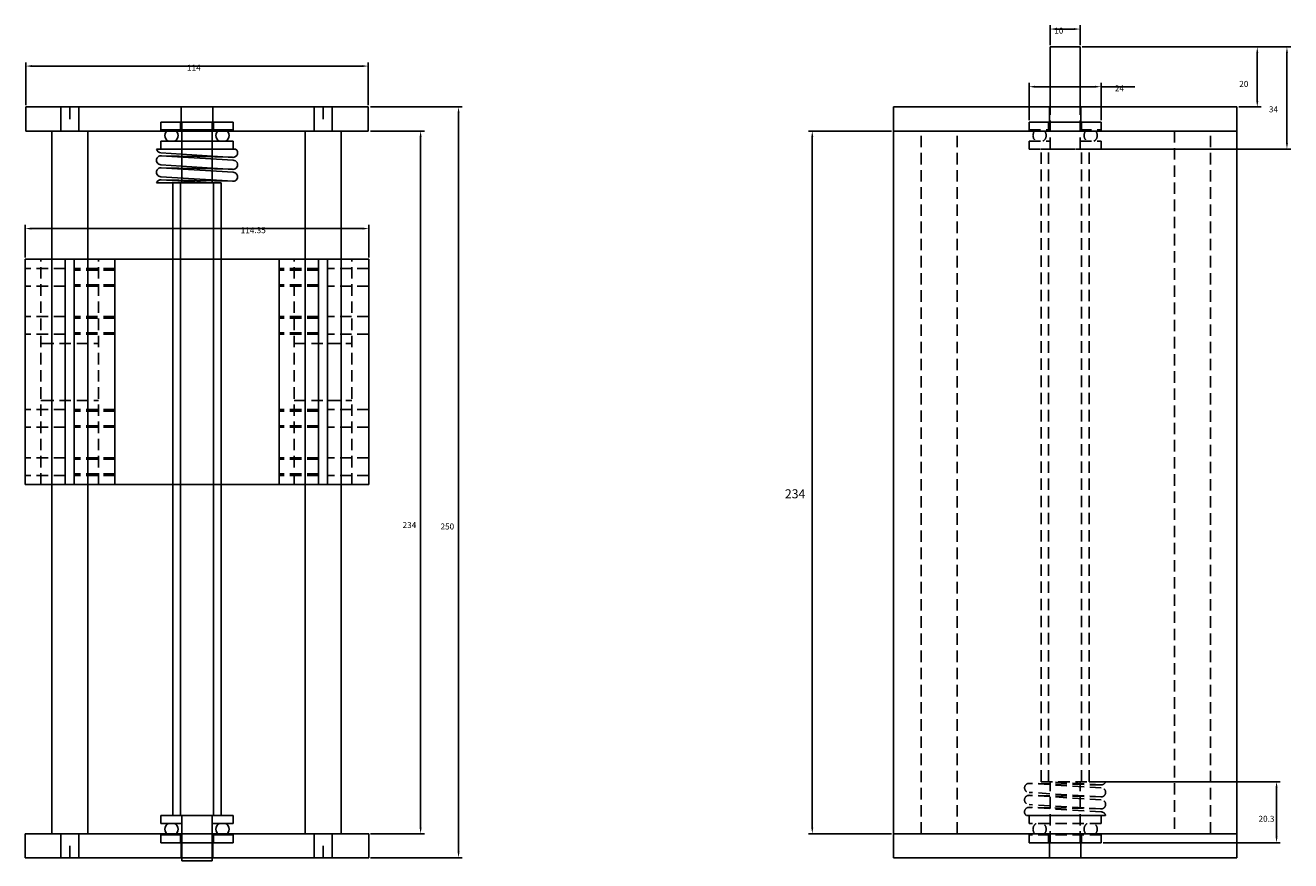
# Model space of a CAD drawing. Extents: x 2401 to 3529, y 914 to 1693.
# Drawn here: x 3108 to 3529, y 1145 to 1423 of the extents above; entities that cross this region are included whole.
import ezdxf

# ---------------------------------------------------------------- set-up
doc = ezdxf.new("R2010")
doc.units = 0
doc.header["$LTSCALE"] = 0.3
doc.linetypes.add('DASHED', pattern=[19.05, 12.7, -6.35])
doc.layers.get('0').update_dxf_attribs({"linetype": 'CONTINUOUS'})
doc.layers.get('DEFPOINTS').update_dxf_attribs({"linetype": 'CONTINUOUS'})
doc.layers.add('HULPLIJN', color=2, linetype='CONTINUOUS')
doc.layers.add('MATEN', color=1, linetype='CONTINUOUS')
doc.dimstyles.get("Standard").update_dxf_attribs({"dimtxt": 0.18, "dimasz": 0.18, "dimexe": 0.18, "dimexo": 0.0625, "dimgap": 0.09, "dimtad": 0, "dimtih": 1, "dimtoh": 1, "dimzin": 0, "dimcen": 0.09, "dimazin": 3, "dimtfac": 1, "dimtofl": 0, "dimtmove": 0, "dimatfit": 3})

# ---------------------------------------------------------------- blocks, each defined once
blk = doc.blocks.new('*D33')
at = {"color": 0, "linetype": 'BYBLOCK'}
for p, q in [((3222.84723, 2501.128194), (3253.383127, 2501.128194)), ((3252.133127, 2499.128194), (3252.133127, 2253.128194)), ((3222.84723, 2251.128194), (3253.383127, 2251.128194))]:
    blk.add_line(p, q, dxfattribs=at)
for points in [[(3251.799793, 2499.128194), (3252.46646, 2499.128194), (3252.133127, 2501.128194)], [(3251.799793, 2253.128194), (3252.46646, 2253.128194), (3252.133127, 2251.128194)]]:
    blk.add_solid(points, dxfattribs=at)
at = {"layer": 'DEFPOINTS', "color": 0, "linetype": 'BYBLOCK'}
for p in [(3222.22223, 2501.128194), (3222.22223, 2251.128194), (3252.133127, 2251.128194)]:
    blk.add_point(p, dxfattribs=at)
at = {"color": 0}
blk.add_text('250', height=2, dxfattribs=at).set_placement((3246.13, 2360.43))
blk = doc.blocks.new('*D34')
at = {"color": 0, "linetype": 'BYBLOCK'}
for p, q in [((3459.73773, 2521.128194), (3529.224072, 2521.128194)), ((3527.974072, 2519.128194), (3527.974072, 2489.128194)), ((3459.73773, 2487.128194), (3529.224072, 2487.128194))]:
    blk.add_line(p, q, dxfattribs=at)
for points in [[(3527.640738, 2519.128194), (3528.307405, 2519.128194), (3527.974072, 2521.128194)], [(3527.640738, 2489.128194), (3528.307405, 2489.128194), (3527.974072, 2487.128194)]]:
    blk.add_solid(points, dxfattribs=at)
at = {"layer": 'DEFPOINTS', "color": 0, "linetype": 'BYBLOCK'}
for p in [(3459.11273, 2521.128194), (3459.11273, 2487.128194), (3527.974072, 2487.128194)]:
    blk.add_point(p, dxfattribs=at)
at = {"color": 0}
blk.add_text('34', height=2, dxfattribs=at).set_placement((3521.97, 2499.35))
blk = doc.blocks.new('*D35')
at = {"color": 0, "linetype": 'BYBLOCK'}
for p, q in [((3462.73773, 2276.428194), (3525.762077, 2276.428194)), ((3524.512077, 2274.428194), (3524.512077, 2258.128194)), ((3466.73773, 2256.128194), (3525.762077, 2256.128194))]:
    blk.add_line(p, q, dxfattribs=at)
for points in [[(3524.178743, 2274.428194), (3524.84541, 2274.428194), (3524.512077, 2276.428194)], [(3524.178743, 2258.128194), (3524.84541, 2258.128194), (3524.512077, 2256.128194)]]:
    blk.add_solid(points, dxfattribs=at)
at = {"layer": 'DEFPOINTS', "color": 0, "linetype": 'BYBLOCK'}
for p in [(3462.11273, 2276.428194), (3466.11273, 2256.128194), (3524.512077, 2256.128194)]:
    blk.add_point(p, dxfattribs=at)
at = {"color": 0}
blk.add_text('20.3', height=2, dxfattribs=at).set_placement((3518.51, 2263.08))
blk = doc.blocks.new('*D36')
at = {"color": 0, "linetype": 'BYBLOCK'}
for p, q in [((3222.84723, 2493.128194), (3240.745588, 2493.128194)), ((3239.495588, 2261.128194), (3239.495588, 2491.128194)), ((3222.84723, 2259.128194), (3240.745588, 2259.128194))]:
    blk.add_line(p, q, dxfattribs=at)
for points in [[(3239.162255, 2491.128194), (3239.828922, 2491.128194), (3239.495588, 2493.128194)], [(3239.162255, 2261.128194), (3239.828922, 2261.128194), (3239.495588, 2259.128194)]]:
    blk.add_solid(points, dxfattribs=at)
at = {"layer": 'DEFPOINTS', "color": 0, "linetype": 'BYBLOCK'}
for p in [(3222.22223, 2493.128194), (3239.495588, 2493.128194), (3222.22223, 2259.128194)]:
    blk.add_point(p, dxfattribs=at)
at = {"color": 0}
blk.add_text('234', height=2, dxfattribs=at).set_placement((3233.5, 2360.9))
blk = doc.blocks.new('*D37')
at = {"color": 0, "linetype": 'BYBLOCK'}
for p, q in [((3107.87223, 2451.023434), (3107.87223, 2461.885476)), ((3222.22223, 2451.023434), (3222.22223, 2461.885476)), ((3109.87223, 2460.635476), (3220.22223, 2460.635476))]:
    blk.add_line(p, q, dxfattribs=at)
for points in [[(3109.87223, 2460.968809), (3109.87223, 2460.302143), (3107.87223, 2460.635476)], [(3220.22223, 2460.968809), (3220.22223, 2460.302143), (3222.22223, 2460.635476)]]:
    blk.add_solid(points, dxfattribs=at)
at = {"layer": 'DEFPOINTS', "color": 0, "linetype": 'BYBLOCK'}
for p in [(3222.22223, 2460.635476), (3107.87223, 2450.398434), (3222.22223, 2450.398434)]:
    blk.add_point(p, dxfattribs=at)
at = {"color": 0}
blk.add_text('114.35', height=2, dxfattribs=at).set_placement((3179.6, 2459.1))
blk = doc.blocks.new('*D38')
at = {"color": 0, "linetype": 'BYBLOCK'}
for p, q in [((3449.11273, 2521.753194), (3449.11273, 2528.331058)), ((3459.11273, 2521.753194), (3459.11273, 2528.331058)), ((3451.11273, 2527.081058), (3457.11273, 2527.081058))]:
    blk.add_line(p, q, dxfattribs=at)
for points in [[(3451.11273, 2527.414392), (3451.11273, 2526.747725), (3449.11273, 2527.081058)], [(3457.11273, 2527.414392), (3457.11273, 2526.747725), (3459.11273, 2527.081058)]]:
    blk.add_solid(points, dxfattribs=at)
at = {"layer": 'DEFPOINTS', "color": 0, "linetype": 'BYBLOCK'}
for p in [(3459.11273, 2527.081058), (3449.11273, 2521.128194), (3459.11273, 2521.128194)]:
    blk.add_point(p, dxfattribs=at)
at = {"color": 0}
blk.add_text('10', height=2, dxfattribs=at).set_placement((3450.49, 2525.54))
blk = doc.blocks.new('*D41')
at = {"color": 0, "linetype": 'BYBLOCK'}
for p, q in [((3108.04723, 2501.753194), (3108.04723, 2515.99573)), ((3222.04723, 2501.753194), (3222.04723, 2515.99573)), ((3110.04723, 2514.74573), (3220.04723, 2514.74573))]:
    blk.add_line(p, q, dxfattribs=at)
for points in [[(3110.04723, 2515.079063), (3110.04723, 2514.412396), (3108.04723, 2514.74573)], [(3220.04723, 2515.079063), (3220.04723, 2514.412396), (3222.04723, 2514.74573)]]:
    blk.add_solid(points, dxfattribs=at)
at = {"layer": 'DEFPOINTS', "color": 0, "linetype": 'BYBLOCK'}
for p in [(3222.04723, 2514.74573), (3108.04723, 2501.128194), (3222.04723, 2501.128194)]:
    blk.add_point(p, dxfattribs=at)
at = {"color": 0}
blk.add_text('114', height=2, dxfattribs=at).set_placement((3161.7, 2513.21))
blk = doc.blocks.new('*D43')
at = {"color": 0, "linetype": 'BYBLOCK'}
for p, q in [((3459.73773, 2521.128194), (3519.346567, 2521.128194)), ((3518.096567, 2519.128194), (3518.096567, 2503.128194)), ((3511.91273, 2501.128194), (3519.346567, 2501.128194))]:
    blk.add_line(p, q, dxfattribs=at)
for points in [[(3517.763233, 2519.128194), (3518.4299, 2519.128194), (3518.096567, 2521.128194)], [(3517.763233, 2503.128194), (3518.4299, 2503.128194), (3518.096567, 2501.128194)]]:
    blk.add_solid(points, dxfattribs=at)
at = {"layer": 'DEFPOINTS', "color": 0, "linetype": 'BYBLOCK'}
for p in [(3459.11273, 2521.128194), (3511.28773, 2501.128194), (3518.096567, 2501.128194)]:
    blk.add_point(p, dxfattribs=at)
at = {"color": 0}
blk.add_text('20', height=2, dxfattribs=at).set_placement((3512.1, 2507.82))
blk = doc.blocks.new('*D44')
at = {"color": 0, "linetype": 'BYBLOCK'}
for p, q in [((3442.11273, 2496.753194), (3442.11273, 2509.12755)), ((3444.11273, 2507.87755), (3464.11273, 2507.87755)), ((3466.11273, 2496.753194), (3466.11273, 2509.12755)), ((3466.11273, 2507.87755), (3477.347423, 2507.87755))]:
    blk.add_line(p, q, dxfattribs=at)
for points in [[(3444.11273, 2508.210884), (3444.11273, 2507.544217), (3442.11273, 2507.87755)], [(3464.11273, 2508.210884), (3464.11273, 2507.544217), (3466.11273, 2507.87755)]]:
    blk.add_solid(points, dxfattribs=at)
at = {"layer": 'DEFPOINTS', "color": 0, "linetype": 'BYBLOCK'}
for p in [(3466.11273, 2507.87755), (3442.11273, 2496.128194), (3466.11273, 2496.128194)]:
    blk.add_point(p, dxfattribs=at)
at = {"color": 0}
blk.add_text('24', height=2, dxfattribs=at).set_placement((3470.68, 2506.34))
blk = doc.blocks.new('*D45')
at = {"color": 0, "linetype": 'BYBLOCK'}
for p, q in [((3396.31273, 1388.272909), (3368.670658, 1388.272909)), ((3369.920658, 1386.272909), (3369.920658, 1156.272909)), ((3396.31273, 1154.272909), (3368.670658, 1154.272909))]:
    blk.add_line(p, q, dxfattribs=at)
for points in [[(3369.587325, 1386.272909), (3370.253992, 1386.272909), (3369.920658, 1388.272909)], [(3369.587325, 1156.272909), (3370.253992, 1156.272909), (3369.920658, 1154.272909)]]:
    blk.add_solid(points, dxfattribs=at)
at = {"layer": 'DEFPOINTS', "color": 0, "linetype": 'BYBLOCK'}
for p in [(3396.93773, 1388.272909), (3369.920658, 1154.272909), (3396.93773, 1154.272909)]:
    blk.add_point(p, dxfattribs=at)
at = {"color": 0}
blk.add_text('234', height=3, dxfattribs=at).set_placement((3360.8, 1265.96))

msp = doc.modelspace()

# ---------------------------------------------------------------- linework, layer by layer
for p, q in [((3449.11273, 1416.272909), (3459.11273, 1416.272909)), ((3449.11273, 1397.272909), (3449.11273, 1416.272909)), ((3459.11273, 1397.272909), (3459.11273, 1416.272909)), ((3153.04723, 1388.672909), (3153.04723, 1391.272909)), ((3153.04723, 1391.272909), (3177.04723, 1391.272909)), ((3159.54723, 1388.672909), (3159.54723, 1391.272909)), ((3170.04723, 1391.272909), (3160.04723, 1391.272909)), ((3160.04723, 1391.272909), (3160.04723, 1370.972909)), ((3170.04723, 1391.272909), (3170.04723, 1370.972909)), ((3170.54723, 1388.672909), (3170.54723, 1391.272909)), ((3177.04723, 1388.672909), (3177.04723, 1391.272909)), ((3448.61273, 1388.672909), (3448.61273, 1391.272909)), ((3116.67223, 1388.272909), (3116.67223, 1154.272909)), ((3128.67223, 1154.272909), (3128.67223, 1388.272909)), ((3153.04723, 1388.672909), (3177.04723, 1388.672909)), ((3201.02223, 1388.272909), (3201.02223, 1154.272909)), ((3213.02223, 1388.272909), (3213.02223, 1154.272909)), ((3177.913262, 1382.272909), (3151.56821, 1382.272909)), ((3153.04723, 1384.872909), (3177.04723, 1384.872909)), ((3153.04723, 1382.272909), (3153.04723, 1384.872909)), ((3153.04723, 1382.272909), (3177.04723, 1382.272909)), ((3160.04723, 1382.272909), (3160.04723, 1384.872909)), ((3170.04723, 1382.272909), (3170.04723, 1384.872909)), ((3177.04723, 1382.272909), (3177.04723, 1384.872909)), ((3153.04723, 1381.022909), (3177.047236, 1379.502218)), ((3153.04723, 1380.022909), (3177.047236, 1378.5436)), ((3153.231443, 1380.011554), (3176.855299, 1379.51438)), ((3153.04723, 1377.022909), (3177.047236, 1375.502218)), ((3153.04723, 1376.022909), (3176.855299, 1375.51438)), ((3153.04723, 1376.022909), (3177.047236, 1374.522909)), ((3157.04723, 1370.972909), (3151.594646, 1370.972909)), ((3153.04723, 1373.022909), (3177.047236, 1371.522909)), ((3153.04723, 1372.0436), (3176.860466, 1371.534582)), ((3153.04723, 1372.0436), (3169.945198, 1370.972909)), ((3157.04723, 1370.972909), (3157.04723, 1160.272909)), ((3173.04723, 1370.972909), (3157.04723, 1370.972909)), ((3159.54723, 1370.972909), (3159.54723, 1160.272909)), ((3170.54723, 1370.972909), (3170.54723, 1160.272909)), ((3173.04723, 1370.972909), (3173.04723, 1160.272909)), ((3107.87223, 1345.543149), (3222.22223, 1345.543149)), ((3107.87223, 1270.543149), (3107.87223, 1345.543149)), ((3121.17223, 1345.543149), (3121.17223, 1270.543149)), ((3124.17223, 1345.543149), (3124.17223, 1270.543149)), ((3137.67223, 1270.543149), (3137.67223, 1345.543149)), ((3192.42223, 1270.543149), (3192.42223, 1345.543149)), ((3205.52223, 1345.543149), (3205.52223, 1270.543149)), ((3208.52223, 1345.543149), (3208.52223, 1270.543149)), ((3222.22223, 1270.543149), (3222.22223, 1345.543149)), ((3107.87223, 1270.543149), (3222.22223, 1270.543149)), ((3396.93773, 1197.002669), (3396.93773, 1238.002669)), ((3511.28773, 1238.002669), (3511.28773, 1197.002669)), ((3177.04723, 1160.272909), (3153.04723, 1160.272909)), ((3153.04723, 1160.272909), (3153.04723, 1157.672909)), ((3173.04723, 1160.272909), (3157.04723, 1160.272909)), ((3160.04723, 1160.272909), (3160.04723, 1145.272909)), ((3170.04723, 1160.272909), (3170.04723, 1145.272909)), ((3177.04723, 1160.272909), (3177.04723, 1157.672909)), ((3449.11273, 1160.272909), (3449.11273, 1157.672909)), ((3459.11273, 1160.272909), (3459.11273, 1157.672909)), ((3160.04723, 1157.672909), (3153.04723, 1157.672909)), ((3177.04723, 1157.672909), (3170.04723, 1157.672909)), ((3153.04723, 1153.872909), (3153.04723, 1151.272909)), ((3160.04723, 1153.872909), (3153.04723, 1153.872909)), ((3160.04723, 1151.272909), (3153.04723, 1151.272909)), ((3159.54723, 1153.872909), (3159.54723, 1151.272909)), ((3160.04723, 1151.272909), (3170.04723, 1151.272909)), ((3177.04723, 1153.872909), (3170.04723, 1153.872909)), ((3177.04723, 1151.272909), (3170.04723, 1151.272909)), ((3170.54723, 1153.872909), (3170.54723, 1151.272909)), ((3177.04723, 1153.872909), (3177.04723, 1151.272909)), ((3449.11273, 1151.272909), (3459.11273, 1151.272909)), ((3170.04723, 1145.272909), (3160.04723, 1145.272909))]:
    msp.add_line(p, q)
at = {"linetype": 'DASHED'}
for p, q in [((3449.11273, 1382.272909), (3449.11273, 1397.272909)), ((3459.11273, 1382.272909), (3459.11273, 1397.272909)), ((3442.11273, 1391.272909), (3449.11273, 1391.272909)), ((3442.11273, 1388.672909), (3442.11273, 1391.272909)), ((3459.11273, 1391.272909), (3449.11273, 1391.272909)), ((3459.11273, 1391.272909), (3466.11273, 1391.272909)), ((3459.61273, 1388.672909), (3459.61273, 1391.272909)), ((3466.11273, 1388.672909), (3466.11273, 1391.272909)), ((3406.13773, 1154.272909), (3406.13773, 1388.272909)), ((3418.13773, 1154.272909), (3418.13773, 1388.272909)), ((3442.11273, 1388.672909), (3449.11273, 1388.672909)), ((3459.11273, 1388.672909), (3466.11273, 1388.672909)), ((3490.48773, 1388.272909), (3490.48773, 1154.272909)), ((3502.48773, 1154.272909), (3502.48773, 1388.272909)), ((3442.11273, 1384.872909), (3449.11273, 1384.872909)), ((3442.11273, 1382.272909), (3442.11273, 1384.872909)), ((3442.11273, 1382.272909), (3466.11273, 1382.272909)), ((3446.11273, 1171.572909), (3446.11273, 1382.272909)), ((3446.11273, 1382.272909), (3462.11273, 1382.272909)), ((3448.61273, 1171.572909), (3448.61273, 1382.272909)), ((3459.11273, 1384.872909), (3466.11273, 1384.872909)), ((3459.61273, 1171.572909), (3459.61273, 1382.272909)), ((3462.11273, 1171.572909), (3462.11273, 1382.272909)), ((3466.11273, 1382.272909), (3466.11273, 1384.872909)), ((3113.07223, 1270.543149), (3113.07223, 1345.543149)), ((3114.54723, 1345.543149), (3130.54723, 1345.543149)), ((3132.27223, 1270.543149), (3132.27223, 1345.543149)), ((3197.42223, 1270.543149), (3197.42223, 1345.543149)), ((3199.54723, 1345.543149), (3215.54723, 1345.543149)), ((3216.62223, 1270.543149), (3216.62223, 1345.543149)), ((3121.17223, 1342.484193), (3107.87223, 1342.484193)), ((3137.67223, 1342.484193), (3124.17223, 1342.484193)), ((3137.67223, 1341.984193), (3124.17223, 1341.984193)), ((3205.52223, 1342.484193), (3192.42223, 1342.484193)), ((3205.52223, 1341.984193), (3192.42223, 1341.984193)), ((3222.22223, 1342.484193), (3208.52223, 1342.484193)), ((3121.17223, 1336.602105), (3107.87223, 1336.602105)), ((3137.67223, 1337.102105), (3124.17223, 1337.102105)), ((3137.67223, 1336.602105), (3124.17223, 1336.602105)), ((3205.52223, 1337.102105), (3192.42223, 1337.102105)), ((3205.52223, 1336.602105), (3192.42223, 1336.602105)), ((3222.22223, 1336.602105), (3208.52223, 1336.602105)), ((3121.17223, 1326.484193), (3107.87223, 1326.484193)), ((3137.67223, 1326.484193), (3124.17223, 1326.484193)), ((3137.67223, 1325.984193), (3124.17223, 1325.984193)), ((3205.52223, 1326.484193), (3192.42223, 1326.484193)), ((3205.52223, 1325.984193), (3192.42223, 1325.984193)), ((3222.22223, 1326.484193), (3208.52223, 1326.484193)), ((3121.17223, 1320.602105), (3107.87223, 1320.602105)), ((3137.67223, 1321.102105), (3124.17223, 1321.102105)), ((3137.67223, 1320.602105), (3124.17223, 1320.602105)), ((3205.52223, 1321.102105), (3192.42223, 1321.102105)), ((3205.52223, 1320.602105), (3192.42223, 1320.602105)), ((3222.22223, 1320.602105), (3208.52223, 1320.602105)), ((3113.54723, 1317.543149), (3113.07223, 1317.543149)), ((3113.54723, 1317.543149), (3132.27223, 1317.543149)), ((3197.42223, 1317.543149), (3216.62223, 1317.543149)), ((3113.54723, 1298.543149), (3113.07223, 1298.543149)), ((3113.54723, 1298.543149), (3132.27223, 1298.543149)), ((3197.42223, 1298.543149), (3216.62223, 1298.543149)), ((3121.17223, 1295.484193), (3107.87223, 1295.484193)), ((3137.67223, 1295.484193), (3124.17223, 1295.484193)), ((3137.67223, 1294.984193), (3124.17223, 1294.984193)), ((3205.52223, 1295.484193), (3192.42223, 1295.484193)), ((3205.52223, 1294.984193), (3192.42223, 1294.984193)), ((3222.22223, 1295.484193), (3208.52223, 1295.484193)), ((3121.17223, 1289.602105), (3107.87223, 1289.602105)), ((3137.67223, 1290.102105), (3124.17223, 1290.102105)), ((3137.67223, 1289.602105), (3124.17223, 1289.602105)), ((3205.52223, 1290.102105), (3192.42223, 1290.102105)), ((3205.52223, 1289.602105), (3192.42223, 1289.602105)), ((3222.22223, 1289.602105), (3208.52223, 1289.602105)), ((3121.17223, 1279.484193), (3107.87223, 1279.484193)), ((3137.67223, 1279.484193), (3124.17223, 1279.484193)), ((3137.67223, 1278.984193), (3124.17223, 1278.984193)), ((3205.52223, 1279.484193), (3192.42223, 1279.484193)), ((3205.52223, 1278.984193), (3192.42223, 1278.984193)), ((3222.22223, 1279.484193), (3208.52223, 1279.484193)), ((3121.17223, 1273.602105), (3107.87223, 1273.602105)), ((3137.67223, 1274.102105), (3124.17223, 1274.102105)), ((3137.67223, 1273.602105), (3124.17223, 1273.602105)), ((3205.52223, 1274.102105), (3192.42223, 1274.102105)), ((3205.52223, 1273.602105), (3192.42223, 1273.602105)), ((3222.22223, 1273.602105), (3208.52223, 1273.602105)), ((3114.54723, 1270.543149), (3130.54723, 1270.543149)), ((3199.54723, 1270.543149), (3215.54723, 1270.543149)), ((3446.11273, 1171.572909), (3462.11273, 1171.572909)), ((3449.11273, 1151.272909), (3449.11273, 1171.572909)), ((3466.11273, 1170.502218), (3449.214761, 1171.572909)), ((3459.11273, 1151.272909), (3459.11273, 1171.572909)), ((3462.11273, 1171.572909), (3467.565313, 1171.572909)), ((3466.11273, 1169.522909), (3442.112723, 1171.022909)), ((3466.11273, 1166.522909), (3442.112723, 1168.022909)), ((3466.11273, 1170.502218), (3442.299493, 1171.011236)), ((3466.11273, 1165.522909), (3442.112723, 1167.0436)), ((3466.11273, 1162.522909), (3442.112723, 1164.002218)), ((3466.11273, 1161.522909), (3442.112723, 1163.0436)), ((3466.11273, 1166.522909), (3442.304661, 1167.031438)), ((3465.928516, 1162.534264), (3442.304661, 1163.031438)), ((3441.246698, 1160.272909), (3467.591749, 1160.272909)), ((3466.11273, 1160.272909), (3442.11273, 1160.272909)), ((3442.11273, 1160.272909), (3442.11273, 1157.672909)), ((3466.11273, 1160.272909), (3466.11273, 1157.672909)), ((3466.11273, 1157.672909), (3442.11273, 1157.672909)), ((3442.11273, 1153.872909), (3442.11273, 1151.272909)), ((3466.11273, 1153.872909), (3442.11273, 1153.872909)), ((3466.11273, 1151.272909), (3442.11273, 1151.272909)), ((3448.61273, 1153.872909), (3448.61273, 1151.272909)), ((3459.61273, 1153.872909), (3459.61273, 1151.272909)), ((3466.11273, 1153.872909), (3466.11273, 1151.272909))]:
    msp.add_line(p, q, dxfattribs=at)
for centre, radius, start, end in [((3156.54723, 1386.772909), 2.2, 120.272641, 239.727359), ((3156.54723, 1386.772909), 2.2, 300.272641, 59.727359), ((3173.54723, 1386.772909), 2.2, 120.272641, 239.727359), ((3173.54723, 1386.772909), 2.2, 300.272641, 59.727359), ((3153.04723, 1382.522909), 1.5, 189.594068, 270), ((3177.047236, 1381.022909), 1.520691, 267.514275, 55.284996), ((3153.04723, 1378.522909), 1.5, 87.711771, 270), ((3177.047236, 1377.022909), 1.520691, 267.514275, 90), ((3153.04723, 1374.522909), 1.5, 87.613021, 270), ((3177.047236, 1373.022909), 1.5, 267.613021, 90), ((3153.04723, 1370.522909), 1.520691, 87.514275, 162.787397), ((3156.54723, 1155.772909), 2.2, 120.272641, 239.727359), ((3156.54723, 1155.772909), 2.2, 300.272641, 59.727359), ((3173.54723, 1155.772909), 2.2, 120.272641, 239.727359), ((3173.54723, 1155.772909), 2.2, 300.272641, 59.727359)]:
    msp.add_arc(centre, radius, start, end)
for centre, radius, start, end in [((3445.61273, 1386.772909), 2.2, 120.272641, 239.727359), ((3445.61273, 1386.772909), 2.2, 300.272641, 59.727359), ((3462.61273, 1386.772909), 2.2, 120.272641, 239.727359), ((3462.61273, 1386.772909), 2.2, 300.272641, 59.727359), ((3466.11273, 1172.022909), 1.520691, 267.514275, 342.787397), ((3442.112723, 1169.522909), 1.5, 87.613021, 270), ((3466.11273, 1168.022909), 1.5, 267.613021, 90), ((3442.112723, 1165.522909), 1.520691, 87.514275, 270), ((3442.112723, 1161.522909), 1.520691, 87.514275, 235.284996), ((3466.11273, 1164.022909), 1.5, 267.711771, 90), ((3466.11273, 1160.022909), 1.5, 9.594068, 90), ((3445.61273, 1155.772909), 2.2, 120.272641, 239.727359), ((3445.61273, 1155.772909), 2.2, 300.272641, 59.727359), ((3462.61273, 1155.772909), 2.2, 120.272641, 239.727359), ((3462.61273, 1155.772909), 2.2, 300.272641, 59.727359)]:
    msp.add_arc(centre, radius, start, end, dxfattribs=at)
at = {"layer": 'HULPLIJN'}
for p, q in [((3222.04723, 1396.272909), (3108.04723, 1396.272909)), ((3108.04723, 1396.272909), (3108.04723, 1388.272909)), ((3119.67223, 1388.272909), (3119.67223, 1396.272909)), ((3122.67223, 1392.272909), (3122.67223, 1396.272909)), ((3125.67223, 1388.272909), (3125.67223, 1396.272909)), ((3159.79723, 1391.272909), (3159.79723, 1396.272909)), ((3170.29723, 1391.272909), (3170.29723, 1396.272909)), ((3204.02223, 1388.272909), (3204.02223, 1396.272909)), ((3207.02223, 1392.272909), (3207.02223, 1396.272909)), ((3210.02223, 1388.272909), (3210.02223, 1396.272909)), ((3222.04723, 1396.272909), (3222.04723, 1388.272909)), ((3511.28773, 1396.272909), (3396.93773, 1396.272909)), ((3396.93773, 1146.272909), (3396.93773, 1396.272909)), ((3448.86273, 1391.272909), (3448.86273, 1396.272909)), ((3459.36273, 1391.272909), (3459.36273, 1396.272909)), ((3511.28773, 1146.272909), (3511.28773, 1396.272909)), ((3153.04723, 1391.272909), (3177.04723, 1391.272909)), ((3153.04723, 1388.272909), (3153.04723, 1391.272909)), ((3177.04723, 1388.272909), (3177.04723, 1391.272909)), ((3466.11273, 1391.272909), (3442.11273, 1391.272909)), ((3442.11273, 1388.272909), (3442.11273, 1391.272909)), ((3466.11273, 1388.272909), (3466.11273, 1391.272909)), ((3108.04723, 1388.272909), (3222.04723, 1388.272909)), ((3511.28773, 1388.272909), (3396.93773, 1388.272909)), ((3107.87223, 1154.272909), (3222.22223, 1154.272909)), ((3107.87223, 1146.272909), (3107.87223, 1154.272909)), ((3119.67223, 1154.272909), (3119.67223, 1146.272909)), ((3125.67223, 1154.272909), (3125.67223, 1146.272909)), ((3153.04723, 1154.272909), (3153.04723, 1151.272909)), ((3153.04723, 1151.272909), (3177.04723, 1151.272909)), ((3159.79723, 1151.272909), (3159.79723, 1146.272909)), ((3170.29723, 1151.272909), (3170.29723, 1146.272909)), ((3177.04723, 1154.272909), (3177.04723, 1151.272909)), ((3204.02223, 1154.272909), (3204.02223, 1146.272909)), ((3210.02223, 1154.272909), (3210.02223, 1146.272909)), ((3222.22223, 1146.272909), (3222.22223, 1154.272909)), ((3511.28773, 1154.272909), (3396.93773, 1154.272909)), ((3466.11273, 1151.272909), (3442.11273, 1151.272909)), ((3448.86273, 1151.272909), (3448.86273, 1146.272909)), ((3459.36273, 1151.272909), (3459.36273, 1146.272909)), ((3107.87223, 1146.272909), (3222.22223, 1146.272909)), ((3122.67223, 1150.272909), (3122.67223, 1146.272909)), ((3207.02223, 1150.272909), (3207.02223, 1146.272909)), ((3511.28773, 1146.272909), (3396.93773, 1146.272909))]:
    msp.add_line(p, q, dxfattribs=at)
at = {"layer": 'HULPLIJN', "linetype": 'DASHED'}
for p, q in [((3442.11273, 1154.272909), (3442.11273, 1151.272909)), ((3466.11273, 1154.272909), (3466.11273, 1151.272909))]:
    msp.add_line(p, q, dxfattribs=at)

# ---------------------------------------------------------------- dimensions: what is measured, and where the dimension line sits
at = {"layer": 'MATEN'}
for base, p1, p2, picture, middle in [((3459.11273, 1422.225773), (3449.11273, 1416.272909), (3459.11273, 1416.272909), '*D38', (3454.491144, 1422.225773)), ((3222.04723, 1409.890444), (3108.04723, 1396.272909), (3222.04723, 1396.272909), '*D41', (3165.70221, 1409.890444)), ((3466.11273, 1403.022265), (3442.11273, 1391.272909), (3466.11273, 1391.272909), '*D44', (3474.680756, 1403.022265)), ((3222.22223, 1355.78019), (3107.87223, 1345.543149), (3222.22223, 1345.543149), '*D37', (3183.60423, 1355.78019))]:
    dim = msp.add_linear_dim(base=base, p1=p1, p2=p2, dimstyle='Standard', override={"dimtxt": 2, "dimasz": 2, "dimexe": 1.25, "dimexo": 0.625, "dimgap": 1, "dimtad": 1, "dimtih": 0, "dimtoh": 0, "dimdec": 2, "dimzin": 8, "dimcen": 1, "dimaunit": 1, "dimtofl": 1}, dxfattribs=at)
    dim.commit()
    dim.dimension.update_dxf_attribs({"geometry": picture, "text_midpoint": middle, "dimtype": 128, "insert": (0, -1104.855286)})
for base, p1, p2, picture, middle in [((3527.974072, 1382.272909), (3459.11273, 1416.272909), (3459.11273, 1382.272909), '*D34', (3527.974072, 1398.031253)), ((3518.096567, 1396.272909), (3459.11273, 1416.272909), (3511.28773, 1396.272909), '*D43', (3518.096567, 1406.499874)), ((3252.133127, 1146.272909), (3222.22223, 1396.272909), (3222.22223, 1146.272909), '*D33', (3252.133127, 1259.114167)), ((3239.495588, 1388.272909), (3222.22223, 1154.272909), (3222.22223, 1388.272909), '*D36', (3239.495588, 1259.588345)), ((3524.512077, 1151.272909), (3462.11273, 1171.572909), (3466.11273, 1151.272909), '*D35', (3524.512077, 1161.767531))]:
    dim = msp.add_linear_dim(base=base, p1=p1, p2=p2, angle=90, dimstyle='Standard', override={"dimtxt": 2, "dimasz": 2, "dimexe": 1.25, "dimexo": 0.625, "dimgap": 1, "dimtad": 1, "dimtih": 0, "dimtoh": 0, "dimdec": 2, "dimzin": 8, "dimcen": 1, "dimaunit": 1, "dimtofl": 1}, dxfattribs=at)
    dim.commit()
    dim.dimension.update_dxf_attribs({"geometry": picture, "text_midpoint": middle, "dimtype": 128, "insert": (0, -1104.855286)})
at = {"layer": 'MATEN', "linetype": 'DASHED'}
dim = msp.add_linear_dim(base=(3369.920658, 1154.272909), p1=(3396.93773, 1388.272909), p2=(3396.93773, 1154.272909), angle=90, dimstyle='Standard', override={"dimtxt": 3, "dimasz": 2, "dimexe": 1.25, "dimexo": 0.625, "dimgap": 1.625, "dimtad": 1, "dimtih": 0, "dimtoh": 0, "dimdec": 2, "dimzin": 8, "dimcen": 2.5, "dimaunit": 1, "dimtofl": 1}, dxfattribs=at)
dim.commit()
dim.dimension.update_dxf_attribs({"geometry": '*D45', "text_midpoint": (3366.795658, 1271.272909)})

doc.saveas('drawing.dxf')
